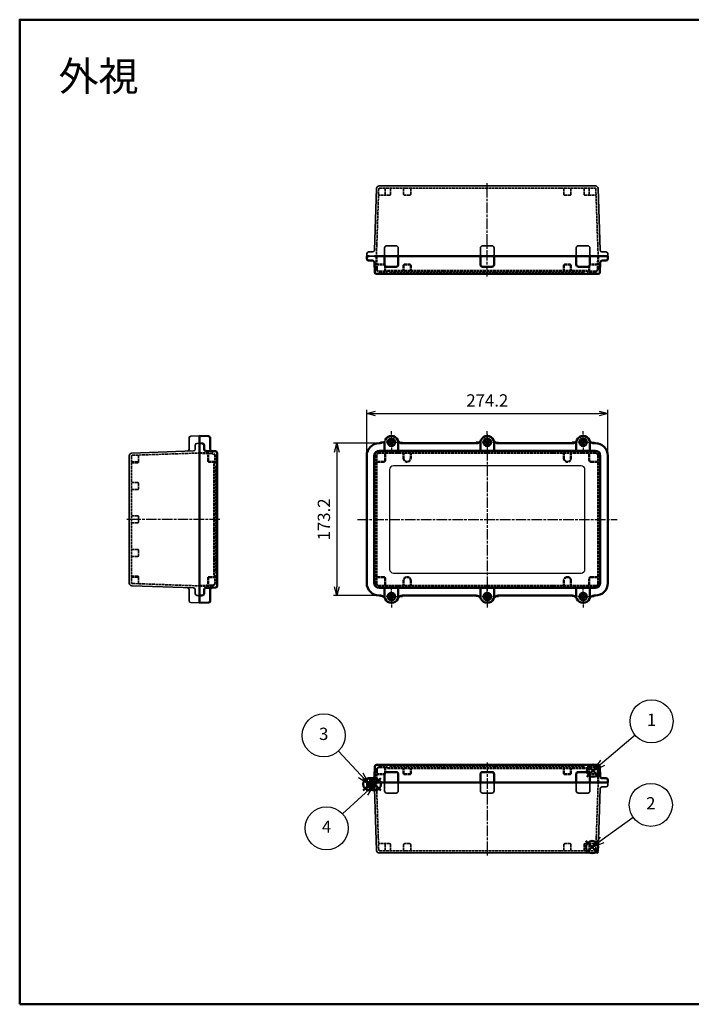
# Model space of a CAD drawing. Units: millimetres. Extents: x -608 to 2616, y 2645 to 3765.
# Drawn here: x -608 to 155, y 2645 to 3765 of the extents above; entities that cross this region are included whole.
import ezdxf

# ---------------------------------------------------------------- set-up
doc = ezdxf.new("R2010")
doc.units = ezdxf.units.MM
for name, pattern in [('AM_ISO02W050x2', [3.75, 3, -0.75]), ('AM_ISO08W050', [18, 12, -1.5, 3, -1.5]), ('AM_ISO08W050x2', [9, 6, -0.75, 1.5, -0.75])]:
    doc.linetypes.add(name, pattern=pattern)
doc.layers.add('AM_12', color=7, linetype='Continuous', lineweight=50, plot=False)
for name, color, linetype, lineweight in [('AM_5', 3, 'Continuous', 25), ('AM_7', 4, 'AM_ISO08W050', 25), ('EMCｶﾞｽｹｯﾄ', 3, 'Continuous', 25), ('防水ｶﾞｽｹｯﾄ', 5, 'Continuous', 25), ('ﾄｯﾌﾟｶﾊﾞｰ', 7, 'Continuous', 50), ('ﾄｯﾌﾟｶﾊﾞｰ0', 7, 'AM_ISO02W050x2', 50), ('ﾎﾞﾃﾞｨｰ', 2, 'Continuous', 35), ('ﾎﾞﾃﾞｨｰ0', 2, 'AM_ISO02W050x2', 35)]:
    doc.layers.add(name, color=color, linetype=linetype, lineweight=lineweight)
doc.styles.add('ACISOTS', font='isocp.shx', dxfattribs={"height": 1, "bigfont": 'extfont.shx'})
doc.styles.get("Standard").update_dxf_attribs({"font": 'ISOCP.SHX', "bigfont": 'EXTFONT.SHX'})
doc.styles.add('takachi1', font='txt', dxfattribs={"height": 2.5})
doc.dimstyles.new('AM_ISO$0', dxfattribs={"dimtxt": 3.5, "dimasz": 2.5, "dimexe": 1, "dimexo": 1, "dimgap": 1.5, "dimtad": 1, "dimdsep": 46, "dimtxsty": 'STANDARD', "dimblk": 'OPEN30', "dimcen": 0, "dimclrd": 3, "dimclre": 3, "dimclrt": 2, "dimadec": 0, "dimazin": 2, "dimtp": 0.1, "dimtm": 0.1, "dimtfac": 0.71, "dimtmove": 0, "dimatfit": 3, "dimldrblk": 'OPEN30', "dimfxl": 1, "dimlwd": -1, "dimlwe": -1, "dimarcsym": 0})

# ---------------------------------------------------------------- blocks, each defined once
blk = doc.blocks.new('TK-A3')
for p, q in [((359, 280), (359, 275)), ((359, 275), (403, 275))]:
    blk.add_line(p, q)
blk.add_lwpolyline([(0, 0), (403, 0), (403, 280), (0, 280)], close=True)
at = {"insert": (402.36, 276.11), "char_height": 2.5, "width": 43.0784, "attachment_point": 9}
blk.add_mtext('(文書番号：TY-34)2008.02.08', dxfattribs=at)
blk = doc.blocks.new('*S55')
at = {"layer": 'AM_12', "color": 4}
for p, q in [((36.7, 2903.7), (50.7, 2917.7)), ((36.7, 2917.7), (50.7, 2903.7))]:
    blk.add_line(p, q, dxfattribs=at)
blk.add_circle((43.7, 2910.7), 7, dxfattribs=at)
blk = doc.blocks.new('*S56')
at = {"layer": 'AM_12', "color": 4}
for p, q in [((35.6, 2816.9), (49.6, 2830.9)), ((35.6, 2830.9), (49.6, 2816.9))]:
    blk.add_line(p, q, dxfattribs=at)
blk.add_circle((42.6, 2823.9), 7, dxfattribs=at)
blk = doc.blocks.new('*S57')
at = {"layer": 'AM_12', "color": 4}
for p, q in [((-217.8, 2888.4), (-203.8, 2902.4)), ((-217.8, 2902.4), (-203.8, 2888.4))]:
    blk.add_line(p, q, dxfattribs=at)
blk.add_circle((-210.8, 2895.4), 7, dxfattribs=at)
blk = doc.blocks.new('*S58')
at = {"layer": 'AM_12', "color": 4}
for p, q in [((-211.6, 2888.3), (-197.6, 2902.3)), ((-211.6, 2902.3), (-197.6, 2888.3))]:
    blk.add_line(p, q, dxfattribs=at)
blk.add_circle((-204.6, 2895.3), 7, dxfattribs=at)
blk = doc.blocks.new('_Open30')
at = {"color": 0, "linetype": 'ByBlock', "lineweight": -2}
for p, q in [((-1, 0.27), (0, 0)), ((0, 0), (-1, -0.27)), ((0, 0), (-1, 0))]:
    blk.add_line(p, q, dxfattribs=at)
blk = doc.blocks.new('*D46')
at = {"layer": 'AM_5', "color": 3}
for p, q in [((-213.7, 3273.2), (-213.7, 3321.2)), ((-203.7, 3317.2), (50.5, 3317.2)), ((60.5, 3273.2), (60.5, 3321.2))]:
    blk.add_line(p, q, dxfattribs=at)
at = {"layer": 'Defpoints', "color": 0}
for p in [(60.5, 3317.2), (-213.7, 3269.2), (60.5, 3269.2)]:
    blk.add_point(p, dxfattribs=at)
at = {"layer": 'AM_5', "color": 3, "xscale": 10, "yscale": 10, "zscale": 10, "rotation": 180}
blk.add_blockref('_Open30', (-213.7, 3317.2), dxfattribs=at)
at = {"layer": 'AM_5', "color": 3, "xscale": 10, "yscale": 10, "zscale": 10}
blk.add_blockref('_Open30', (60.5, 3317.2), dxfattribs=at)
at = {"layer": 'AM_5', "color": 2, "insert": (-76.6, 3330.2), "char_height": 14, "attachment_point": 5}
blk.add_mtext('274.2', dxfattribs=at)
blk = doc.blocks.new('*D47')
at = {"layer": 'AM_5', "color": 3}
for p, q in [((-203.6, 3283.3), (-251.6, 3283.3)), ((-247.6, 3273.3), (-247.6, 3120.1)), ((-203.6, 3110.1), (-251.6, 3110.1))]:
    blk.add_line(p, q, dxfattribs=at)
at = {"layer": 'Defpoints', "color": 0}
for p in [(-199.6, 3283.3), (-247.6, 3110.1), (-199.6, 3110.1)]:
    blk.add_point(p, dxfattribs=at)
at = {"layer": 'AM_5', "color": 3, "xscale": 10, "yscale": 10, "zscale": 10}
for p, rotation in [((-247.6, 3283.3), 90), ((-247.6, 3110.1), 270)]:
    blk.add_blockref('_Open30', p, dxfattribs=dict(at, rotation=rotation))
at = {"layer": 'AM_5', "color": 2, "insert": (-260.6, 3196.7), "char_height": 14, "attachment_point": 5, "rotation": 90}
blk.add_mtext('173.2', dxfattribs=at)

msp = doc.modelspace()

# ---------------------------------------------------------------- hatches: boundary and pattern name
at = {"layer": 'EMCｶﾞｽｹｯﾄ'}
msp.add_hatch(color=256, dxfattribs=at).paths.add_polyline_path([(-204.776, 2897.335), (-204.226, 2897.335), (-204.226, 2894.335), (-207.026, 2894.335), (-207.026, 2897.335), (-206.476, 2897.335), (-206.476, 2895.835), (-204.776, 2895.835)])
at = {"layer": '防水ｶﾞｽｹｯﾄ'}
msp.add_hatch(color=256, dxfattribs=at).paths.add_polyline_path([(-209.076, 2897.335), (-208.526, 2897.335), (-208.526, 2894.335), (-211.326, 2894.335), (-211.326, 2897.335), (-210.776, 2897.335), (-210.776, 2895.835), (-209.076, 2895.835)])

# ---------------------------------------------------------------- linework, layer by layer
msp.add_lwpolyline([(-183.226, 3135.565), (29.974, 3135.565, 0.41421356), (34.474, 3140.065), (34.474, 3253.265, 0.41421356), (29.974, 3257.765), (-183.226, 3257.765, 0.41421356), (-187.726, 3253.265), (-187.726, 3140.065, 0.41421356)], format="xyb", close=True)
msp.add_arc((-198.18, 3289.095), 5.83, 270, 337.576887)
at = {"layer": 'AM_5', "color": 3}
for p, q in [((91.473, 2951.175), (54.43, 2919.812)), ((-245.931, 2933.041), (-220.346, 2905.623)), ((52.006, 2922.675), (43.745, 2910.766)), ((54.43, 2919.812), (43.745, 2910.766)), ((43.745, 2910.766), (56.854, 2916.949)), ((-223.088, 2903.064), (-210.794, 2895.387)), ((-220.346, 2905.623), (-210.794, 2895.387)), ((-210.794, 2895.387), (-217.603, 2908.182)), ((-204.731, 2895.128), (-217.606, 2888.471)), ((-215.079, 2885.699), (-204.731, 2895.128)), ((-212.553, 2882.926), (-204.731, 2895.128)), ((-241.256, 2861.845), (-215.079, 2885.699)), ((89.422, 2857.621), (53.935, 2832.051)), ((51.742, 2835.094), (42.576, 2823.867)), ((53.935, 2832.051), (42.576, 2823.867)), ((42.576, 2823.867), (56.128, 2829.007))]:
    msp.add_line(p, q, dxfattribs=at)
for centre in [(110.172, 2967.006), (-262.646, 2950.953), (109.299, 2871.944), (-259.365, 2845.343)]:
    msp.add_circle(centre, 24.5, dxfattribs=at)
at = {"layer": 'AM_7'}
for p, q in [((-76.626, 3472.995), (-76.626, 3578.995)), ((-76.626, 3293.765), (-76.626, 3099.565)), ((-380.677, 3196.665), (-486.677, 3196.665)), ((-224.226, 3196.665), (70.974, 3196.665)), ((-76.626, 2920.335), (-76.626, 2814.335))]:
    msp.add_line(p, q, dxfattribs=at)
at = {"layer": 'AM_7', "linetype": 'AM_ISO08W050x2'}
for p, q in [((-185.626, 3284.415), (-185.626, 3297.015)), ((-76.626, 3284.415), (-76.626, 3297.015)), ((32.374, 3284.415), (32.374, 3297.015)), ((-185.626, 3284.415), (-198.226, 3284.415)), ((-185.626, 3284.415), (-173.026, 3284.415)), ((-185.626, 3284.415), (-185.626, 3271.815)), ((-76.626, 3284.415), (-89.226, 3284.415)), ((-76.626, 3284.415), (-64.026, 3284.415)), ((-76.626, 3284.415), (-76.626, 3271.815)), ((32.374, 3284.415), (19.774, 3284.415)), ((32.374, 3284.415), (44.974, 3284.415)), ((32.374, 3284.415), (32.374, 3271.815)), ((-185.626, 3108.915), (-185.626, 3121.515)), ((-76.626, 3108.915), (-76.626, 3121.515)), ((32.374, 3108.915), (32.374, 3121.515)), ((-185.626, 3108.915), (-198.226, 3108.915)), ((-185.626, 3108.915), (-173.026, 3108.915)), ((-185.626, 3108.915), (-185.626, 3096.315)), ((-76.626, 3108.915), (-89.226, 3108.915)), ((-76.626, 3108.915), (-64.026, 3108.915)), ((-76.626, 3108.915), (-76.626, 3096.315)), ((32.374, 3108.915), (19.774, 3108.915)), ((32.374, 3108.915), (44.974, 3108.915)), ((32.374, 3108.915), (32.374, 3096.315))]:
    msp.add_line(p, q, dxfattribs=at)
at = {"layer": 'ﾄｯﾌﾟｶﾊﾞｰ'}
for p, q in [((-213.619, 3492.926), (-213.726, 3495.995)), ((-213.726, 3495.995), (-210.776, 3495.995)), ((-204.776, 3495.995), (60.474, 3495.995)), ((-193.376, 3486.495), (-193.376, 3495.995)), ((-177.876, 3486.495), (-177.876, 3495.995)), ((-84.376, 3486.495), (-84.376, 3495.995)), ((-68.876, 3486.495), (-68.876, 3495.995)), ((24.624, 3486.495), (24.624, 3495.995)), ((40.124, 3486.467), (40.124, 3495.995)), ((60.366, 3492.926), (60.474, 3495.995)), ((-211.62, 3490.995), (-207.058, 3490.995)), ((-204.67, 3477.926), (-205.059, 3489.065)), ((-180.376, 3483.995), (-190.876, 3483.995)), ((-71.376, 3483.995), (-81.876, 3483.995)), ((37.624, 3483.995), (27.124, 3483.995)), ((51.417, 3477.926), (51.806, 3489.065)), ((58.368, 3490.995), (53.805, 3490.995)), ((-202.671, 3475.995), (-76.626, 3475.995)), ((49.419, 3475.995), (-76.626, 3475.995)), ((-403.677, 3291.665), (-393.607, 3291.313)), ((-403.677, 3291.665), (-403.677, 3101.665)), ((-403.677, 3283.265), (-400.607, 3283.158)), ((-391.677, 3289.315), (-391.677, 3276.352)), ((-199.626, 3283.265), (-198.18, 3283.265)), ((-193.376, 3285.791), (-193.376, 3274.665)), ((-177.876, 3285.791), (-177.876, 3274.665)), ((-89.18, 3283.265), (-173.073, 3283.265)), ((-84.376, 3285.791), (-84.376, 3274.665)), ((-68.876, 3285.791), (-68.876, 3274.665)), ((19.82, 3283.265), (-64.073, 3283.265)), ((24.624, 3285.791), (24.624, 3274.665)), ((40.124, 3285.791), (40.124, 3274.665)), ((44.927, 3283.265), (46.374, 3283.265)), ((-398.677, 3281.159), (-398.677, 3276.596)), ((-396.747, 3274.598), (-389.747, 3274.353)), ((-389.747, 3274.353), (-385.607, 3274.209)), ((-383.677, 3121.12), (-383.677, 3272.21)), ((-383.677, 3262.165), (-383.677, 3272.21)), ((46.374, 3274.665), (-199.626, 3274.665)), ((-213.726, 3269.165), (-213.726, 3124.165)), ((-205.126, 3269.165), (-205.126, 3124.165)), ((51.874, 3269.165), (51.874, 3124.165)), ((60.474, 3269.165), (60.474, 3124.165)), ((-398.677, 3112.171), (-398.677, 3116.734)), ((-396.747, 3118.732), (-389.747, 3118.977)), ((-391.677, 3104.015), (-391.677, 3116.978)), ((-389.747, 3118.977), (-385.607, 3119.121)), ((46.374, 3118.665), (-199.626, 3118.665)), ((-193.376, 3118.665), (-193.376, 3107.539)), ((-177.876, 3118.665), (-177.876, 3107.539)), ((-84.376, 3118.665), (-84.376, 3107.539)), ((-68.876, 3118.665), (-68.876, 3107.539)), ((24.624, 3118.665), (24.624, 3107.539)), ((40.124, 3118.665), (40.124, 3107.539)), ((-403.677, 3110.065), (-400.607, 3110.172)), ((-198.18, 3110.065), (-199.626, 3110.065)), ((-89.18, 3110.065), (-173.073, 3110.065)), ((19.82, 3110.065), (-64.073, 3110.065)), ((46.374, 3110.065), (44.927, 3110.065)), ((-403.677, 3101.665), (-393.607, 3102.017)), ((-204.67, 2915.404), (-205.059, 2904.265)), ((-202.671, 2917.335), (-76.626, 2917.335)), ((49.419, 2917.335), (-76.626, 2917.335)), ((51.417, 2915.404), (51.806, 2904.265)), ((-211.62, 2902.335), (-207.058, 2902.335)), ((-193.376, 2906.835), (-193.376, 2897.335)), ((-180.376, 2909.335), (-190.876, 2909.335)), ((-177.876, 2906.835), (-177.876, 2897.335)), ((-84.376, 2906.835), (-84.376, 2897.335)), ((-71.376, 2909.335), (-81.876, 2909.335)), ((-68.876, 2906.835), (-68.876, 2897.335)), ((24.624, 2906.835), (24.624, 2897.335)), ((37.624, 2909.335), (27.124, 2909.335)), ((40.124, 2906.863), (40.124, 2897.335)), ((58.368, 2902.335), (53.805, 2902.335)), ((-213.619, 2900.404), (-213.726, 2897.335)), ((-213.726, 2897.335), (-210.776, 2897.335)), ((-210.776, 2895.835), (-210.776, 2897.335)), ((-210.776, 2895.835), (-210.776, 2897.335)), ((-209.076, 2895.835), (-210.776, 2895.835)), ((-209.076, 2897.335), (-206.476, 2897.335)), ((-209.076, 2895.835), (-209.076, 2897.335)), ((-206.476, 2895.835), (-206.476, 2897.335)), ((-204.776, 2895.835), (-206.476, 2895.835)), ((-204.776, 2897.335), (60.474, 2897.335)), ((-204.776, 2895.835), (-204.776, 2897.335)), ((60.366, 2900.404), (60.474, 2897.335))]:
    msp.add_line(p, q, dxfattribs=at)
for centre, radius in [((-185.626, 3284.415), 4.25), ((-185.626, 3284.415), 2.1), ((-76.626, 3284.415), 4.25), ((-76.626, 3284.415), 2.1), ((32.374, 3284.415), 4.25), ((32.374, 3284.415), 2.1), ((-185.626, 3108.915), 4.25), ((-185.626, 3108.915), 2.1), ((-76.626, 3108.915), 4.25), ((-76.626, 3108.915), 2.1), ((32.374, 3108.915), 4.25), ((32.374, 3108.915), 2.1)]:
    msp.add_circle(centre, radius, dxfattribs=at)
for centre, radius, start, end in [((-211.62, 3492.995), 2, 182, 270), ((-207.058, 3488.995), 2, 2, 90), ((-190.876, 3486.495), 2.5, 180, 270), ((-180.376, 3486.495), 2.5, 270, 0), ((-81.876, 3486.495), 2.5, 180, 270), ((-71.376, 3486.495), 2.5, 270, 0), ((27.124, 3486.495), 2.5, 180, 270), ((37.624, 3486.495), 2.5, 270, 0), ((53.805, 3488.995), 2, 90, 178), ((58.368, 3492.995), 2, 270, 358), ((-202.671, 3477.995), 2, 182, 270), ((49.419, 3477.995), 2, 270, 358), ((-400.677, 3281.159), 2, 0, 88), ((-393.677, 3289.315), 2, 0, 88), ((-199.626, 3269.165), 14.1, 90, 180), ((-185.626, 3283.915), 7.75, 90, 157.576887), ((-185.626, 3283.915), 7.75, 22.423113, 90), ((-173.073, 3289.095), 5.83, 202.423113, 270), ((-89.18, 3289.095), 5.83, 270, 337.576887), ((-76.626, 3283.915), 7.75, 90, 157.576887), ((-76.626, 3283.915), 7.75, 22.423113, 90), ((-64.073, 3289.095), 5.83, 202.423113, 270), ((19.82, 3289.095), 5.83, 270, 337.576887), ((32.374, 3283.915), 7.75, 90, 157.576887), ((32.374, 3283.915), 7.75, 22.423113, 90), ((44.927, 3289.095), 5.83, 202.423113, 270), ((46.374, 3269.165), 14.1, 0, 90), ((-396.677, 3276.596), 2, 180, 268), ((-389.677, 3276.352), 2, 180, 268), ((-385.677, 3272.21), 2, 0, 88), ((-199.626, 3269.165), 5.5, 90, 180), ((46.374, 3269.165), 5.5, 0, 90), ((-396.677, 3116.734), 2, 92, 180), ((-389.677, 3116.978), 2, 92, 180), ((-385.677, 3121.12), 2, 272, 0), ((-199.626, 3124.165), 14.1, 180, 270), ((-199.626, 3124.165), 5.5, 180, 270), ((46.374, 3124.165), 5.5, 270, 0), ((46.374, 3124.165), 14.1, 270, 0), ((-400.677, 3112.171), 2, 272, 360), ((-393.677, 3104.015), 2, 272, 0), ((-198.18, 3104.235), 5.83, 22.423113, 90), ((-185.626, 3109.415), 7.75, 202.423113, 270), ((-185.626, 3109.415), 7.75, 270, 337.576887), ((-173.073, 3104.235), 5.83, 90, 157.576887), ((-89.18, 3104.235), 5.83, 22.423113, 90), ((-76.626, 3109.415), 7.75, 202.423113, 270), ((-76.626, 3109.415), 7.75, 270, 337.576887), ((-64.073, 3104.235), 5.83, 90, 157.576887), ((19.82, 3104.235), 5.83, 22.423113, 90), ((32.374, 3109.415), 7.75, 202.423113, 270), ((32.374, 3109.415), 7.75, 270, 337.576887), ((44.927, 3104.235), 5.83, 90, 157.576887), ((-202.671, 2915.335), 2, 90, 178), ((49.419, 2915.335), 2, 2, 90), ((-211.62, 2900.335), 2, 90, 178), ((-207.058, 2904.335), 2, 270, 358), ((-190.876, 2906.835), 2.5, 90, 180), ((-180.376, 2906.835), 2.5, 0, 90), ((-81.876, 2906.835), 2.5, 90, 180), ((-71.376, 2906.835), 2.5, 0, 90), ((27.124, 2906.835), 2.5, 90, 180), ((37.624, 2906.835), 2.5, 0, 90), ((53.805, 2904.335), 2, 182, 270), ((58.368, 2900.335), 2, 2, 90)]:
    msp.add_arc(centre, radius, start, end, dxfattribs=at)
at = {"layer": 'ﾄｯﾌﾟｶﾊﾞｰ0'}
for p, q in [((-202.726, 3495.995), (-202.216, 3481.391)), ((49.474, 3495.995), (48.964, 3481.391)), ((-202.395, 3486.495), (-193.613, 3486.495)), ((-192.613, 3478.495), (-192.613, 3484.697)), ((-171.726, 3485.495), (-171.726, 3479.595)), ((-170.726, 3486.495), (-164.726, 3486.495)), ((-163.726, 3485.495), (-163.726, 3479.595)), ((10.474, 3485.495), (10.474, 3479.595)), ((17.474, 3486.495), (11.474, 3486.495)), ((18.474, 3485.495), (18.474, 3479.595)), ((39.36, 3478.495), (39.36, 3484.697)), ((49.142, 3486.495), (40.36, 3486.495)), ((-199.218, 3478.495), (-190.476, 3478.495)), ((-190.226, 3478.745), (-190.226, 3479.345)), ((-189.976, 3479.595), (36.724, 3479.595)), ((-187.726, 3476.245), (-187.726, 3476.845)), ((-187.476, 3477.095), (34.224, 3477.095)), ((34.474, 3476.245), (34.474, 3476.845)), ((34.474, 3476.245), (34.474, 3476.845)), ((36.974, 3478.745), (36.974, 3479.345)), ((45.966, 3478.495), (37.224, 3478.495)), ((-403.677, 3272.265), (-389.072, 3271.755)), ((-394.177, 3263.165), (-394.177, 3271.933)), ((46.474, 3272.265), (-199.726, 3272.265)), ((-192.613, 3264.165), (-192.613, 3272.265)), ((-171.726, 3266.165), (-171.726, 3272.265)), ((-163.726, 3266.165), (-163.726, 3272.265)), ((10.474, 3266.165), (10.474, 3272.265)), ((18.474, 3266.165), (18.474, 3272.265)), ((39.36, 3264.165), (39.36, 3272.265)), ((-393.177, 3262.165), (-386.177, 3262.165)), ((-387.277, 3260.015), (-387.277, 3133.315)), ((-386.427, 3260.265), (-387.027, 3260.265)), ((-386.177, 3260.515), (-386.177, 3268.757)), ((-202.726, 3269.265), (-202.726, 3124.065)), ((-194.613, 3262.165), (-202.726, 3262.165)), ((41.36, 3262.165), (49.474, 3262.165)), ((49.474, 3269.265), (49.474, 3124.065)), ((-384.777, 3257.515), (-384.777, 3135.815)), ((-383.927, 3257.765), (-384.527, 3257.765)), ((-394.177, 3130.165), (-394.177, 3121.397)), ((-386.177, 3131.165), (-393.177, 3131.165)), ((-386.427, 3133.065), (-387.027, 3133.065)), ((-386.177, 3132.815), (-386.177, 3124.573)), ((-383.927, 3135.565), (-384.527, 3135.565)), ((-194.613, 3131.165), (-202.726, 3131.165)), ((-192.613, 3129.165), (-192.613, 3121.065)), ((-171.726, 3127.165), (-171.726, 3121.065)), ((-163.726, 3127.165), (-163.726, 3121.065)), ((10.474, 3127.165), (10.474, 3121.065)), ((18.474, 3127.165), (18.474, 3121.065)), ((39.36, 3129.165), (39.36, 3121.065)), ((41.36, 3131.165), (49.474, 3131.165)), ((-403.677, 3121.065), (-389.072, 3121.575)), ((46.474, 3121.065), (-199.726, 3121.065)), ((-199.218, 2914.835), (-190.476, 2914.835)), ((-192.613, 2914.835), (-192.613, 2908.633)), ((-190.226, 2914.585), (-190.226, 2913.985)), ((-189.976, 2913.735), (36.724, 2913.735)), ((-187.726, 2917.085), (-187.726, 2916.485)), ((-187.476, 2916.235), (34.224, 2916.235)), ((-171.726, 2907.835), (-171.726, 2913.735)), ((-163.726, 2907.835), (-163.726, 2913.735)), ((10.474, 2907.835), (10.474, 2913.735)), ((18.474, 2907.835), (18.474, 2913.735)), ((34.474, 2917.085), (34.474, 2916.485)), ((34.474, 2917.085), (34.474, 2916.485)), ((36.974, 2914.585), (36.974, 2913.985)), ((45.966, 2914.835), (37.224, 2914.835)), ((39.36, 2914.835), (39.36, 2908.633)), ((-202.726, 2897.335), (-202.216, 2911.939)), ((-202.395, 2906.835), (-193.613, 2906.835)), ((-170.726, 2906.835), (-164.726, 2906.835)), ((17.474, 2906.835), (11.474, 2906.835)), ((49.142, 2906.835), (40.36, 2906.835)), ((49.474, 2897.335), (48.964, 2911.939))]:
    msp.add_line(p, q, dxfattribs=at)
for centre, radius, start, end in [((-193.613, 3485.495), 1, 76.322379, 90), ((-170.726, 3485.495), 1, 90, 180), ((-164.726, 3485.495), 1, 0, 90), ((11.474, 3485.495), 1, 90, 180), ((17.474, 3485.495), 1, 0, 90), ((40.36, 3485.495), 1, 90, 103.677621), ((-199.218, 3481.495), 3, 182, 270), ((-190.476, 3478.745), 0.25, 270, 0), ((-189.976, 3479.345), 0.25, 90, 180), ((-187.976, 3476.245), 0.25, 270, 0), ((-187.476, 3476.845), 0.25, 90, 180), ((34.224, 3476.845), 0.25, 360, 90), ((34.724, 3476.245), 0.25, 180, 270), ((36.724, 3479.345), 0.25, 360, 90), ((37.224, 3478.745), 0.25, 180, 270), ((45.966, 3481.495), 3, 270, 358), ((-389.177, 3268.757), 3, 0, 88), ((-199.726, 3269.265), 3, 90, 180), ((46.474, 3269.265), 3, 0, 90), ((-393.177, 3263.165), 1, 180, 270), ((-387.027, 3260.015), 0.25, 90, 180), ((-386.427, 3260.515), 0.25, 270, 0), ((-194.613, 3264.165), 2, 270, 0), ((-167.726, 3266.165), 4, 180, 0), ((14.474, 3266.165), 4, 180, 0), ((41.36, 3264.165), 2, 180, 270), ((-384.527, 3257.515), 0.25, 90, 180), ((-383.927, 3258.015), 0.25, 270, 0), ((-393.177, 3130.165), 1, 90, 180), ((-387.027, 3133.315), 0.25, 180, 270), ((-386.427, 3132.815), 0.25, 360, 90), ((-384.527, 3135.815), 0.25, 180, 270), ((-383.927, 3135.315), 0.25, 360, 90), ((-194.613, 3129.165), 2, 360, 90), ((-167.726, 3127.165), 4, 0, 180), ((14.474, 3127.165), 4, 0, 180), ((41.36, 3129.165), 2, 90, 180), ((-389.177, 3124.573), 3, 272, 0), ((-199.726, 3124.065), 3, 180, 270), ((46.474, 3124.065), 3, 270, 0), ((-199.218, 2911.835), 3, 90, 178), ((-190.476, 2914.585), 0.25, 0, 90), ((-189.976, 2913.985), 0.25, 180, 270), ((-187.976, 2917.085), 0.25, 360, 90), ((-187.476, 2916.485), 0.25, 180, 270), ((34.224, 2916.485), 0.25, 270, 0), ((34.724, 2917.085), 0.25, 90, 180), ((36.724, 2913.985), 0.25, 270, 0), ((37.224, 2914.585), 0.25, 90, 180), ((45.966, 2911.835), 3, 2, 90), ((-193.613, 2907.835), 1, 270, 283.677621), ((-170.726, 2907.835), 1, 180, 270), ((-164.726, 2907.835), 1, 270, 0), ((11.474, 2907.835), 1, 180, 270), ((17.474, 2907.835), 1, 270, 0), ((40.36, 2907.835), 1, 256.322379, 270)]:
    msp.add_arc(centre, radius, start, end, dxfattribs=at)
at = {"layer": 'ﾎﾞﾃﾞｨｰ'}
for p, q in [((-205.059, 3502.926), (-202.608, 3573.1)), ((-199.61, 3575.995), (46.358, 3575.995)), ((51.806, 3502.926), (49.356, 3573.1)), ((-190.876, 3507.995), (-180.376, 3507.995)), ((-81.876, 3507.995), (-71.376, 3507.995)), ((27.124, 3507.995), (37.624, 3507.995)), ((-213.726, 3495.995), (-213.619, 3499.065)), ((-213.726, 3495.995), (60.474, 3495.995)), ((-211.62, 3500.995), (-207.058, 3500.995)), ((-193.376, 3495.995), (-193.376, 3505.495)), ((-177.876, 3495.995), (-177.876, 3505.495)), ((-84.376, 3495.995), (-84.376, 3505.495)), ((-68.876, 3495.995), (-68.876, 3505.495)), ((24.624, 3495.995), (24.624, 3505.495)), ((40.124, 3495.995), (40.124, 3505.495)), ((58.474, 3500.995), (53.805, 3500.995)), ((58.368, 3500.995), (53.805, 3500.995)), ((60.474, 3495.995), (60.366, 3499.065)), ((-415.677, 3289.315), (-415.677, 3276.323)), ((-403.677, 3291.665), (-413.747, 3291.313)), ((-403.677, 3283.265), (-406.747, 3283.158)), ((-403.677, 3291.665), (-403.677, 3101.665)), ((-480.782, 3272.118), (-410.607, 3274.569)), ((-408.677, 3281.159), (-408.677, 3276.568)), ((-483.677, 3269.12), (-483.677, 3124.21)), ((-480.782, 3121.212), (-410.607, 3118.761)), ((-415.677, 3104.015), (-415.677, 3117.007)), ((-408.677, 3112.171), (-408.677, 3116.762)), ((-403.677, 3110.065), (-406.747, 3110.172)), ((-403.677, 3101.665), (-413.747, 3102.017)), ((-213.726, 2897.335), (-213.619, 2894.265)), ((-213.726, 2897.335), (60.474, 2897.335)), ((-211.62, 2892.335), (-207.058, 2892.335)), ((-211.326, 2897.335), (-211.326, 2894.335)), ((-208.526, 2894.335), (-211.326, 2894.335)), ((-208.526, 2897.335), (-208.526, 2894.335)), ((-207.026, 2897.335), (-207.026, 2894.335)), ((-204.226, 2894.335), (-207.026, 2894.335)), ((-205.059, 2890.404), (-202.608, 2820.23)), ((-204.226, 2897.335), (-204.226, 2894.335)), ((-193.376, 2897.335), (-193.376, 2887.835)), ((-177.876, 2897.335), (-177.876, 2887.835)), ((-84.376, 2897.335), (-84.376, 2887.835)), ((-68.876, 2897.335), (-68.876, 2887.835)), ((24.624, 2897.335), (24.624, 2887.835)), ((40.124, 2897.335), (40.124, 2887.835)), ((51.806, 2890.404), (49.356, 2820.23)), ((58.474, 2892.335), (53.805, 2892.335)), ((58.368, 2892.335), (53.805, 2892.335)), ((60.474, 2897.335), (60.366, 2894.265)), ((-190.876, 2885.335), (-180.376, 2885.335)), ((-81.876, 2885.335), (-71.376, 2885.335)), ((27.124, 2885.335), (37.624, 2885.335)), ((-199.61, 2817.335), (46.358, 2817.335))]:
    msp.add_line(p, q, dxfattribs=at)
for centre, radius, start, end in [((-199.61, 3572.995), 3, 90, 178), ((46.358, 3572.995), 3, 2, 90), ((-190.876, 3505.495), 2.5, 90, 180), ((-180.376, 3505.495), 2.5, 0, 90), ((-81.876, 3505.495), 2.5, 90, 180), ((-71.376, 3505.495), 2.5, 0, 90), ((27.124, 3505.495), 2.5, 90, 180), ((37.624, 3505.495), 2.5, 0, 90), ((-211.62, 3498.995), 2, 90, 178), ((-207.058, 3502.995), 2, 270, 358), ((53.805, 3502.995), 2, 182, 270), ((58.368, 3498.995), 2, 2, 90), ((-413.677, 3289.315), 2, 92, 180), ((-406.677, 3281.159), 2, 92, 180), ((-480.677, 3269.12), 3, 92, 180), ((-417.677, 3276.323), 2, 272, 360), ((-410.677, 3276.568), 2, 272, 360), ((-480.677, 3124.21), 3, 180, 268), ((-417.677, 3117.007), 2, 0, 88), ((-410.677, 3116.762), 2, 0, 88), ((-413.677, 3104.015), 2, 180, 268), ((-406.677, 3112.171), 2, 180, 268), ((-211.62, 2894.335), 2, 182, 270), ((-207.058, 2890.335), 2, 2, 90), ((53.805, 2890.335), 2, 90, 178), ((58.368, 2894.335), 2, 270, 358), ((-190.876, 2887.835), 2.5, 180, 270), ((-180.376, 2887.835), 2.5, 270, 0), ((-81.876, 2887.835), 2.5, 180, 270), ((-71.376, 2887.835), 2.5, 270, 0), ((27.124, 2887.835), 2.5, 180, 270), ((37.624, 2887.835), 2.5, 270, 0), ((-199.61, 2820.335), 3, 182, 270), ((46.358, 2820.335), 3, 270, 358)]:
    msp.add_arc(centre, radius, start, end, dxfattribs=at)
at = {"layer": 'ﾎﾞﾃﾞｨｰ0'}
for p, q in [((-199.054, 3573.495), (45.802, 3573.495)), ((-192.613, 3566.495), (-192.613, 3573.495)), ((-186.626, 3566.495), (-186.626, 3573.495)), ((-171.726, 3566.495), (-171.726, 3573.495)), ((-163.726, 3566.495), (-163.726, 3573.495)), ((10.474, 3566.495), (10.474, 3573.495)), ((18.474, 3566.495), (18.474, 3573.495)), ((33.374, 3566.495), (33.374, 3573.495)), ((39.36, 3566.495), (39.36, 3573.495)), ((-200.054, 3572.53), (-202.726, 3495.995)), ((-187.626, 3565.495), (-200.299, 3565.495)), ((-164.726, 3565.495), (-170.726, 3565.495)), ((11.474, 3565.495), (17.474, 3565.495)), ((34.374, 3565.495), (47.047, 3565.495)), ((46.801, 3572.53), (49.474, 3495.995)), ((-480.212, 3269.592), (-403.677, 3272.265)), ((-481.177, 3268.593), (-481.177, 3124.737)), ((-481.177, 3262.165), (-474.177, 3262.165)), ((-481.177, 3261.165), (-474.177, 3261.165)), ((-473.177, 3269.838), (-473.177, 3262.165)), ((-474.177, 3238.765), (-481.177, 3238.765)), ((-473.177, 3237.765), (-473.177, 3231.765)), ((-474.177, 3230.765), (-481.177, 3230.765)), ((-474.177, 3200.665), (-481.177, 3200.665)), ((-474.177, 3192.665), (-481.177, 3192.665)), ((-473.177, 3199.665), (-473.177, 3193.665)), ((-474.177, 3162.565), (-481.177, 3162.565)), ((-473.177, 3161.565), (-473.177, 3155.565)), ((-474.177, 3154.565), (-481.177, 3154.565)), ((-481.177, 3132.165), (-474.177, 3132.165)), ((-481.177, 3131.165), (-474.177, 3131.165)), ((-473.177, 3123.492), (-473.177, 3131.165)), ((-480.212, 3123.738), (-403.677, 3121.065)), ((-200.054, 2820.8), (-202.726, 2897.335)), ((46.801, 2820.8), (49.474, 2897.335)), ((-187.626, 2827.835), (-200.299, 2827.835)), ((-192.613, 2826.835), (-192.613, 2819.835)), ((-186.626, 2826.835), (-186.626, 2819.835)), ((-171.726, 2826.835), (-171.726, 2819.835)), ((-164.726, 2827.835), (-170.726, 2827.835)), ((-163.726, 2826.835), (-163.726, 2819.835)), ((10.474, 2826.835), (10.474, 2819.835)), ((11.474, 2827.835), (17.474, 2827.835)), ((18.474, 2826.835), (18.474, 2819.835)), ((33.374, 2826.835), (33.374, 2819.835)), ((34.374, 2827.835), (47.047, 2827.835)), ((39.36, 2826.835), (39.36, 2819.835)), ((-199.054, 2819.835), (45.802, 2819.835))]:
    msp.add_line(p, q, dxfattribs=at)
for centre, start, end in [((-199.054, 3572.495), 90, 178), ((45.802, 3572.495), 2, 90), ((-193.613, 3566.495), 270, 0), ((-187.626, 3566.495), 270, 0), ((-170.726, 3566.495), 180, 270), ((-164.726, 3566.495), 270, 0), ((11.474, 3566.495), 180, 270), ((17.474, 3566.495), 270, 0), ((34.374, 3566.495), 180, 270), ((40.36, 3566.495), 180, 270), ((-480.177, 3268.593), 92, 180), ((-474.177, 3263.165), 270, 0), ((-474.177, 3262.165), 270, 0), ((-474.177, 3237.765), 0, 90), ((-474.177, 3231.765), 270, 0), ((-474.177, 3199.665), 0, 90), ((-474.177, 3193.665), 270, 0), ((-474.177, 3161.565), 0, 90), ((-474.177, 3155.565), 270, 0), ((-474.177, 3131.165), 360, 90), ((-474.177, 3130.165), 360, 90), ((-480.177, 3124.737), 180, 268), ((-193.613, 2826.835), 0, 90), ((-187.626, 2826.835), 0, 90), ((-170.726, 2826.835), 90, 180), ((-164.726, 2826.835), 0, 90), ((11.474, 2826.835), 90, 180), ((17.474, 2826.835), 360, 90), ((34.374, 2826.835), 90, 180), ((40.36, 2826.835), 90, 180), ((-199.054, 2820.835), 182, 270), ((45.802, 2820.835), 270, 358)]:
    msp.add_arc(centre, 1, start, end, dxfattribs=at)

# ---------------------------------------------------------------- block references
at = {"layer": 'AM_12'}
for name in ['*S55', '*S57', '*S58', '*S56']:
    msp.add_blockref(name, (0, 0), dxfattribs=at)
at = {"layer": 'ﾄｯﾌﾟｶﾊﾞｰ', "lineweight": 0, "xscale": 4, "yscale": 4, "zscale": 4}
msp.add_blockref('TK-A3', (-608.315, 2645.103), dxfattribs=at)

# ---------------------------------------------------------------- texts
at = {"insert": (-564.093, 3717.431), "char_height": 33.33333, "attachment_point": 1, "style": 'takachi1'}
msp.add_mtext_dynamic_manual_height_columns('{\\Fisocp,extfont|c128;外視}', width=75.40251, gutter_width=12.5, heights=[0], dxfattribs=at)
at = {"layer": 'AM_5', "color": 7, "char_height": 14, "attachment_point": 5, "style": 'ACISOTS'}
for s, insert in [('1', (110.172, 2967.006)), ('3', (-262.646, 2950.953)), ('2', (109.299, 2871.944)), ('4', (-259.365, 2845.343))]:
    msp.add_mtext(s, dxfattribs=dict(at, insert=insert))

# ---------------------------------------------------------------- dimensions: what is measured, and where the dimension line sits
at = {"layer": 'AM_5'}
dim = msp.add_linear_dim(base=(60.474, 3317.165), p1=(-213.726, 3269.165), p2=(60.474, 3269.165), dimstyle='AM_ISO$0', override={"dimscale": 4, "dimpost": ''}, dxfattribs=at)
dim.commit()
dim.dimension.update_dxf_attribs({"geometry": '*D46', "text_midpoint": (-76.626, 3330.166)})
dim = msp.add_linear_dim(base=(-247.626, 3110.065), p1=(-199.626, 3283.265), p2=(-199.626, 3110.065), angle=90, dimstyle='AM_ISO$0', override={"dimscale": 4}, dxfattribs=at)
dim.commit()
dim.dimension.update_dxf_attribs({"geometry": '*D47', "text_midpoint": (-260.628, 3196.665)})

doc.saveas('drawing.dxf')
